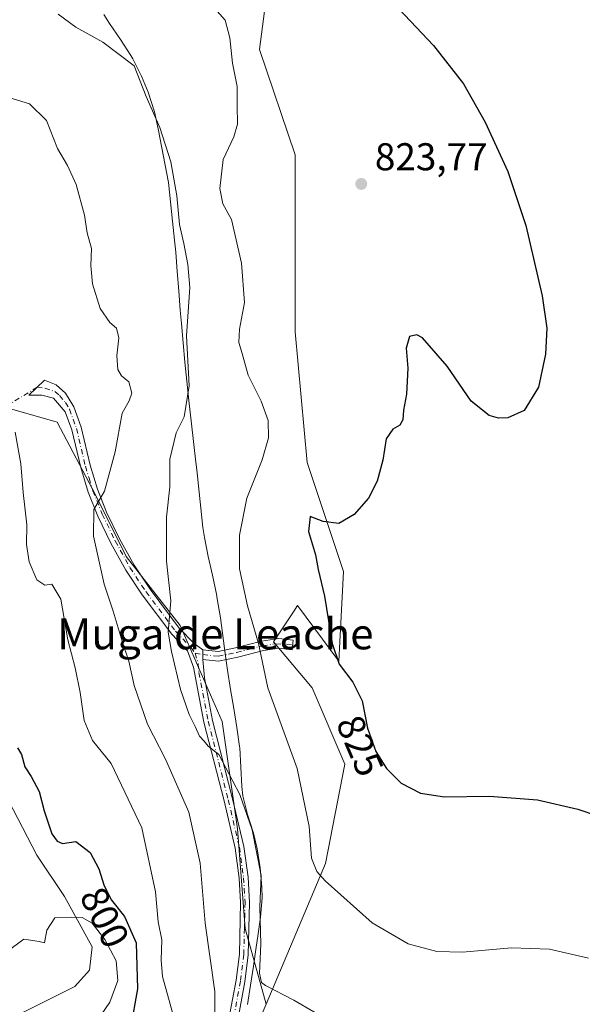
# Model space of a CAD drawing. Units: metres. Extents: x 628086 to 631546, y 4720363 to 4722740.
# Drawn here: x 631146 to 631291, y 4720490 to 4720745 of the extents above; entities that cross this region are included whole.
import ezdxf
from ezdxf.enums import TextEntityAlignment as Align

# ---------------------------------------------------------------- set-up
doc = ezdxf.new("R2010")
doc.units = ezdxf.units.M
doc.header["$MEASUREMENT"] = 0
doc.linetypes.add('DGN Style 4', pattern=[2.6384748266838614, 1.318413404963828, -0.6592067024819142, 0.001648016756204785, -0.6592067024819142])
for name, color, linetype, lineweight in [('Arbolado forestal CxS', 92, 'Continuous', 0), ('Camino Cxs', 7, 'Continuous', 0), ('Camino eje', 30, 'DGN Style 4', 13), ('Camino eje virtual', 6, 'DGN Style 4', 0), ('Corriente natural lineal', 142, 'Continuous', 13), ('Cultivos herbáceos CxS', 92, 'Continuous', 0), ('Curva de nivel maestra', 30, 'Continuous', 30), ('Curva de nivel normal', 30, 'Continuous', 0), ('Instalación de energía eléctrica Cxs', 135, 'Continuous', 0), ('Matorral CxS', 135, 'Continuous', 0), ('Municipio', 91, 'Continuous', 13), ('Municipio CxS', 4, 'Continuous', 0), ('Punto de cota en terreno', 7, 'Continuous', 0), ('Rótulo de curva de nivel directora', 7, 'Continuous', 0), ('Rótulo de punto de cota en terreno', 7, 'Continuous', 0), ('Texto cartográfico', 7, 'Continuous', 0)]:
    doc.layers.add(name, color=color, linetype=linetype, lineweight=lineweight)
doc.styles.add('Style-Arial', font='txt')

# ---------------------------------------------------------------- blocks, each defined once
blk = doc.blocks.new('*U11')
at = {"layer": 'Matorral CxS', "color": 135, "linetype": 'Continuous', "lineweight": 0}
blk.add_polyline3d([(631209.6715000002, 4720752.9891, 823.4005999999936), (631207.5913000006, 4720737.054300001, 823.0724000000046), (631216.8388999999, 4720709.786499999, 823.1570999999968), (631216.8384999996, 4720692.8687, 822.7807999999933), (631216.8378999997, 4720664.045100001, 822.6070000000037), (631219.9693, 4720630.2095, 823.7758999999934), (631229.3639000002, 4720602.0119, 825.3977000000014), (631228.1105000004, 4720578.8281, 824.4882999999973), (631217.4627, 4720593.2401, 822.647100000002), (631216.3567000005, 4720591.5803, 822.3200999999973), (631213.2785, 4720586.961100001, 821.3689000000013), (631211.1995000001, 4720583.8411, 820.4943000000059), (631221.2205999997, 4720571.9351, 822.7145000000019), (631229.6760999998, 4720552.1975, 824.0803000000016), (631224.6645000001, 4720526.506899999, 820.3319999999949), (631209.2969000004, 4720490.171900001, 813.9285999999993), (631203.9153000005, 4720509.681500001, 813.2519999999931), (631201.9309, 4720535.4857, 813.787599999996), (631197.9615000002, 4720563.274900001, 816.0139999999956), (631187.0444999998, 4720588.0867, 815.1573000000063), (631173.1498999996, 4720605.951300001, 811.7526999999974), (631165.2105, 4720621.830900001, 809.2073999999994), (631155.2858999996, 4720640.687899999, 806.9581999999937), (631134.4436999997, 4720646.642899999, 805.8515999999945)], dxfattribs=at)
blk = doc.blocks.new('5PATER')
at = {"layer": 'Instalación de energía eléctrica Cxs', "linetype": 'Continuous', "lineweight": 0}
h = blk.add_hatch(color=51, dxfattribs=at)
edge = h.paths.add_edge_path()
edge.add_ellipse((0, 0), major_axis=(-0.1095731443231308, -0.1110710700762829), ratio=0.9994222409660322, start_angle=0, end_angle=360)

msp = doc.modelspace()

# ---------------------------------------------------------------- linework, layer by layer
at = {"layer": 'Arbolado forestal CxS', "color": 92, "linetype": 'Continuous', "lineweight": 0}
for points in [[(630924.0380999995, 4720709.1699, 829.029800000004), (630949.8428999997, 4720722.071900001, 826.2081999999937), (630972.6703000005, 4720733.9813, 823.7274000000034), (631001.4527000004, 4720742.9133, 820.6273999999976), (631028.2496999997, 4720741.920700001, 818.1845999999932), (631056.0392000005, 4720734.973300001, 814.5780999999988), (631077.8734999998, 4720716.1161, 813.4608000000007), (631093.7528999997, 4720696.2667, 812.5954999999958), (631108.6397000002, 4720679.394500001, 811.2385000000068), (631124.5192999998, 4720660.537500001, 809.2692999999999), (631134.4436999997, 4720646.642899999, 805.8515999999945), (631155.2858999996, 4720640.687899999, 806.9581999999937), (631165.2105, 4720621.830900001, 809.2073999999994), (631173.1498999996, 4720605.951300001, 811.7526999999974), (631187.0444999998, 4720588.0867, 815.1573000000063), (631197.9615000002, 4720563.274900001, 816.0139999999956), (631201.9309, 4720535.4857, 813.787599999996), (631203.9153000005, 4720509.681500001, 813.2519999999931), (631209.2969000004, 4720490.171900001, 813.9285999999993), (631201.7534999996, 4720472.336100001, 810.098299999998)], [(630924.0380999995, 4720709.1699, 829.029800000004), (630949.8428999997, 4720722.071900001, 826.2081999999937), (630972.6703000005, 4720733.9813, 823.7274000000034), (631001.4527000004, 4720742.9133, 820.6273999999976), (631028.2496999997, 4720741.920700001, 818.1845999999932), (631056.0392000005, 4720734.973300001, 814.5780999999988), (631077.8734999998, 4720716.1161, 813.4608000000007), (631093.7528999997, 4720696.2667, 812.5954999999958), (631108.6397000002, 4720679.394500001, 811.2385000000068), (631124.5192999998, 4720660.537500001, 809.2692999999999), (631134.4436999997, 4720646.642899999, 805.8515999999945), (631155.2858999996, 4720640.687899999, 806.9581999999937), (631165.2105, 4720621.830900001, 809.2073999999994), (631173.1498999996, 4720605.951300001, 811.7526999999974), (631187.0444999998, 4720588.0867, 815.1573000000063), (631197.9615000002, 4720563.274900001, 816.0139999999956), (631201.9309, 4720535.4857, 813.787599999996), (631203.9153000005, 4720509.681500001, 813.2519999999931), (631209.2969000004, 4720490.171900001, 813.9285999999993)], [(631209.2969000004, 4720490.171900001, 813.9285999999993), (631201.7534999996, 4720472.336100001, 810.098299999998), (631201.7522999998, 4720472.333100001, 810.0978000000032), (631201.5425000006, 4720470.136499999, 809.7939999999944), (631201.2522999998, 4720465.4167, 809.1150000000052), (631201.1623000001, 4720462.026699999, 808.5697999999975), (631201.0625, 4720460.7775, 808.3611999999994), (631205.7433000002, 4720453.614900001, 807.8009000000021)]]:
    msp.add_polyline3d(points, dxfattribs=at)
at = {"layer": 'Camino Cxs', "color": 7, "linetype": 'Continuous', "lineweight": 0, "extrusion": (-0.0002304542848699628, -0.01451862030174967, 0.9998945727202224), "elevation": -67865.45051248612, "flags": 128}
msp.add_lwpolyline([(631193.1014968868, 4720091.458441863), (631193.1415053203, 4720093.978707503)], dxfattribs=at)
msp.add_lwpolyline([(631193.1014968868, 4720091.458441863), (631193.1415053203, 4720093.978707503)], dxfattribs=at)
at = {"layer": 'Camino Cxs', "color": 7, "linetype": 'Continuous', "lineweight": 0}
for points in [[(631198.7401000002, 4720481.3101, 810.8646000000008), (631201.5601000005, 4720496.300100001, 812.0632000000041), (631202.3901000004, 4720503.040100001, 812.7960000000021), (631202.7200999996, 4720516.4301, 813.9331999999995), (631202.3400999998, 4720522.7301, 813.7421999999933), (631201.2701000003, 4720530.5101, 813.760500000004), (631198.4200999998, 4720542.710100001, 814.0780999999988), (631193.2200999996, 4720563.040100001, 815.4685000000028), (631190.5100999996, 4720577.290100001, 816.0950000000012), (631189.0100999996, 4720581.4901, 816.005099999995), (631184.9200999998, 4720585.800100001, 814.9906999999948), (631177.2401000002, 4720596.040100001, 813.3686000000016), (631173.0100999996, 4720602.390100001, 812.4003999999986), (631169.1700999998, 4720609.370100001, 811.2832999999956), (631165.7701000003, 4720616.380100001, 810.0384999999952), (631163.3201000001, 4720622.520099999, 809.2780999999959), (631161.3501000004, 4720628.9101, 808.4710000000051), (631159.0701000001, 4720638.6501, 807.7084000000032), (631157.3800999997, 4720643.350099999, 807.3895000000048), (631154.3300999999, 4720646.890100001, 806.999800000005), (631151.3000999996, 4720647.6501, 806.6108999999997), (631147.9501, 4720647.630100001, 806.1166999999988), (631151.9801000003, 4720651.530099999, 806.6633000000003), (631155.0301000001, 4720650.340100001, 807.0255000000034), (631157.4401000004, 4720648.190099999, 807.2924000000058), (631159.5800999999, 4720644.640100001, 807.6931000000042), (631161.4801000003, 4720639.360099999, 807.9783000000026), (631163.7701000003, 4720629.5701, 808.7845999999992), (631165.6901000004, 4720623.360099999, 809.5601000000024), (631168.0701000001, 4720617.390100001, 810.4928000000073), (631171.4001000002, 4720610.520099999, 811.5813999999956), (631175.1601, 4720603.690099999, 812.6208999999944), (631179.2901, 4720597.4901, 813.7687000000006), (631186.8400999998, 4720587.420100001, 815.4103000000032), (631190.6601, 4720583.4001, 816.1612000000023), (631192.9700999996, 4720581.790100001, 816.4312999999966), (631192.9301000005, 4720579.270099999, 816.3947000000044), (631193.3601000002, 4720574.5701, 816.3264000000055), (631195.4600999998, 4720563.540100001, 815.8031000000047), (631200.6501000002, 4720543.2601, 814.5158999999985), (631203.5301000001, 4720530.9301, 814.3065999999964), (631204.6300999997, 4720522.960100001, 814.2929000000004), (631205.0201000003, 4720516.470100001, 815.5201999999991), (631204.6801000005, 4720502.870100001, 814.1380999999965), (631203.8300999999, 4720495.950099999, 813.0577000000048), (631201.0100999996, 4720480.940099999, 811.3365999999951)], [(631198.7401000002, 4720481.3101, 810.8646000000008), (631201.5601000005, 4720496.300100001, 812.0632000000041), (631202.3901000004, 4720503.040100001, 812.7960000000021), (631202.7200999996, 4720516.4301, 813.9331999999995), (631202.3400999998, 4720522.7301, 813.7421999999933), (631201.2701000003, 4720530.5101, 813.760500000004), (631198.4200999998, 4720542.710100001, 814.0780999999988), (631193.2200999996, 4720563.040100001, 815.4685000000028), (631190.5100999996, 4720577.290100001, 816.0950000000012), (631189.0100999996, 4720581.4901, 816.005099999995), (631184.9200999998, 4720585.800100001, 814.9906999999948), (631177.2401000002, 4720596.040100001, 813.3686000000016), (631173.0100999996, 4720602.390100001, 812.4003999999986), (631169.1700999998, 4720609.370100001, 811.2832999999956), (631165.7701000003, 4720616.380100001, 810.0384999999952), (631163.3201000001, 4720622.520099999, 809.2780999999959), (631161.3501000004, 4720628.9101, 808.4710000000051), (631159.0701000001, 4720638.6501, 807.7084000000032), (631157.3800999997, 4720643.350099999, 807.3895000000048), (631154.3300999999, 4720646.890100001, 806.999800000005), (631151.3000999996, 4720647.6501, 806.6108999999997), (631147.9501, 4720647.630100001, 806.1166999999988), (631151.9801000003, 4720651.530099999, 806.6633000000003), (631155.0301000001, 4720650.340100001, 807.0255000000034), (631157.4401000004, 4720648.190099999, 807.2924000000058), (631159.5800999999, 4720644.640100001, 807.6931000000042), (631161.4801000003, 4720639.360099999, 807.9783000000026), (631163.7701000003, 4720629.5701, 808.7845999999992), (631165.6901000004, 4720623.360099999, 809.5601000000024), (631168.0701000001, 4720617.390100001, 810.4928000000073), (631171.4001000002, 4720610.520099999, 811.5813999999956), (631175.1601, 4720603.690099999, 812.6208999999944), (631179.2901, 4720597.4901, 813.7687000000006), (631186.8400999998, 4720587.420100001, 815.4103000000032), (631190.6601, 4720583.4001, 816.1612000000023), (631192.9700999996, 4720581.790100001, 816.4312999999966)], [(631192.9700999996, 4720581.790100001, 816.4312999999966), (631196.8701, 4720581.380100001, 817.070200000002), (631201.3901000004, 4720582.3101, 818.0861000000006), (631208.1201, 4720584.050100001, 819.9956999999995), (631212.6001000004, 4720584.700099999, 821.3169999999955), (631216.2901, 4720584.3201, 822.1245999999956), (631216.0301000001, 4720581.8201, 821.9351000000024), (631212.6501000002, 4720582.170100001, 821.1061999999947), (631208.6201, 4720581.590100001, 819.9839000000065), (631201.9600999998, 4720579.860099999, 818.1806000000071), (631196.9901000002, 4720578.840100001, 817.0144), (631192.9301000005, 4720579.270099999, 816.3947000000044)], [(631192.9301000005, 4720579.270099999, 816.3947000000044), (631193.3601000002, 4720574.5701, 816.3264000000055), (631195.4600999998, 4720563.540100001, 815.8031000000047), (631200.6501000002, 4720543.2601, 814.5158999999985), (631203.5301000001, 4720530.9301, 814.3065999999964), (631204.6300999997, 4720522.960100001, 814.2929000000004), (631205.0201000003, 4720516.470100001, 815.5201999999991), (631204.6801000005, 4720502.870100001, 814.1380999999965), (631203.8300999999, 4720495.950099999, 813.0577000000048), (631201.0100999996, 4720480.940099999, 811.3365999999951)]]:
    msp.add_polyline3d(points, dxfattribs=at)
msp.add_polyline3d([(631192.9301000005, 4720579.270099999, 816.3947000000044), (631192.9700999996, 4720581.790100001, 816.4312999999966), (631196.8701, 4720581.380100001, 817.070200000002), (631201.3901000004, 4720582.3101, 818.0861000000006), (631208.1201, 4720584.050100001, 819.9956999999995), (631212.6001000004, 4720584.700099999, 821.3169999999955), (631216.2901, 4720584.3201, 822.1245999999956), (631216.0301000001, 4720581.8201, 821.9351000000024), (631212.6501000002, 4720582.170100001, 821.1061999999947), (631208.6201, 4720581.590100001, 819.9839000000065), (631201.9600999998, 4720579.860099999, 818.1806000000071), (631196.9901000002, 4720578.840100001, 817.0144)], close=True, dxfattribs=at)
at = {"layer": 'Camino eje', "color": 30, "linetype": 'DGN Style 4', "lineweight": 13}
for points in [[(631150.1127000004, 4720649.722899999, 806.4225000000006), (631152.1171000004, 4720649.417300001, 806.7087999999932), (631154.6801000005, 4720648.6151, 807.0026000000071), (631155.8850999996, 4720647.540100001, 807.1349999999949), (631157.4101, 4720645.770099999, 807.3329999999987), (631158.4801000003, 4720643.995100001, 807.5298999999941), (631160.2751000002, 4720639.005100001, 807.841499999995), (631162.5601000005, 4720629.2401, 808.6073999999935), (631163.5201000003, 4720626.1351, 809.0124999999972), (631164.5050999997, 4720622.940099999, 809.4179000000004), (631166.9200999998, 4720616.8851, 810.2832999999956), (631170.2851, 4720609.9451, 811.4321000000054), (631174.0850999998, 4720603.040100001, 812.5106999999989), (631178.2651000004, 4720596.765100001, 813.584799999997), (631185.8800999997, 4720586.610099999, 815.2253999999957), (631189.8350999998, 4720582.4451, 816.0981999999932), (631190.9332999998, 4720580.8981, 816.1883999999991)], [(631190.9332999998, 4720580.8981, 816.1883999999991), (631192.9501, 4720580.530099999, 816.4128999999957), (631196.9301000005, 4720580.110099999, 817.0426000000007), (631201.6750999996, 4720581.085100001, 818.1319999999978), (631205.0050999997, 4720581.950099999, 819.0013999999939), (631208.3701, 4720582.8201, 819.9385000000038), (631211.8170999996, 4720583.3179, 820.9611000000006), (631216.1667, 4720583.1339, 822.0152999999991)], [(631190.9332999998, 4720580.8981, 816.1883999999991), (631191.7200999996, 4720578.280099999, 816.2387000000017), (631191.9351000005, 4720575.9301, 816.1907999999967), (631194.3400999998, 4720563.290100001, 815.6367000000029), (631199.5351, 4720542.985099999, 814.2966000000015), (631202.4001000002, 4720530.720100001, 814.0574000000051), (631203.4851000002, 4720522.845100001, 814.0234999999958), (631203.8701, 4720516.450099999, 814.7266999999993), (631203.7050999999, 4720509.755100001, 813.9812999999995), (631203.5351, 4720502.9551, 813.4484999999986), (631202.6951000001, 4720496.1251, 812.4830999999978), (631199.8750999998, 4720481.1251, 811.1015999999945), (631199.6551000001, 4720478.6351, 810.756899999993), (631199.1101000002, 4720474.5701, 810.1171999999933), (631198.4939000001, 4720469.027799999, 809.3393000000069), (631197.2701000003, 4720461.022500001, 808.0791000000027)]]:
    msp.add_polyline3d(points, dxfattribs=at)
at = {"layer": 'Camino eje virtual', "color": 6, "linetype": 'DGN Style 4', "lineweight": 0, "extrusion": (-0.1040785205073454, -0.06431739282480552, 0.9924872465423532), "elevation": -368508.6885173541, "flags": 128}
msp.add_lwpolyline([(-3683949.245395715, 2995931.278455812), (-3683949.245395715, 2995920.811602113)], dxfattribs=at)
at = {"layer": 'Corriente natural lineal', "color": 142, "linetype": 'Continuous', "lineweight": 13}
msp.add_polyline3d([(631135.4199999999, 4720560.1404, 800.8583000000073), (631137.7100999998, 4720552.290100001, 800.1741999999941), (631150.0100999996, 4720528.700099999, 797.8398000000017), (631157.1300999997, 4720518.0101, 796.1665999999968), (631164.2901, 4720504.9301, 794.0424999999959), (631163.6501000002, 4720498.950099999, 792.9548000000068), (631159.8400999998, 4720494.710100001, 792.7403000000049), (631146.7401000002, 4720488.120100001, 792.0957000000053), (631138.8300999999, 4720480.9301, 791.844299999997), (631137.2200999996, 4720473.9101, 791.1339000000008), (631141.8300999999, 4720458.9101, 788.4633999999934), (631146.7801000001, 4720445.450099999, 787.2988999999943), (631147.5100999996, 4720432.300100001, 785.3926000000066), (631148.3400999998, 4720419.8301, 784.3696999999956), (631148.4901000002, 4720419.270099999, 784.2926000000007), (631148.4912, 4720419.265900001, 784.2920000000014)], dxfattribs=at)
at = {"layer": 'Cultivos herbáceos CxS', "color": 92, "linetype": 'Continuous', "lineweight": 0}
for points in [[(631201.7534999996, 4720472.336100001, 810.098299999998), (631209.2969000004, 4720490.171900001, 813.9285999999993), (631224.6645000001, 4720526.506899999, 820.3319999999949), (631229.6760999998, 4720552.1975, 824.0803000000016), (631221.2205999997, 4720571.9351, 822.7145000000019), (631211.1995000001, 4720583.8411, 820.4943000000059), (631213.2785, 4720586.961100001, 821.3689000000013), (631216.3567000005, 4720591.5803, 822.3200999999973), (631217.4627, 4720593.2401, 822.647100000002), (631228.1105000004, 4720578.8281, 824.4882999999973), (631229.3639000002, 4720602.0119, 825.3977000000014), (631219.9693, 4720630.2095, 823.7758999999934), (631216.8378999997, 4720664.045100001, 822.6070000000037), (631216.8384999996, 4720692.8687, 822.7807999999933), (631216.8388999999, 4720709.786499999, 823.1570999999968), (631207.5913000006, 4720737.054300001, 823.0724000000046), (631209.6715000002, 4720752.9891, 823.4005999999936)], [(631209.6715000002, 4720752.9891, 823.4005999999936), (631207.5913000006, 4720737.054300001, 823.0724000000046), (631216.8388999999, 4720709.786499999, 823.1570999999968), (631216.8384999996, 4720692.8687, 822.7807999999933), (631216.8378999997, 4720664.045100001, 822.6070000000037), (631219.9693, 4720630.2095, 823.7758999999934), (631229.3639000002, 4720602.0119, 825.3977000000014), (631228.1105000004, 4720578.8281, 824.4882999999973), (631217.4627, 4720593.2401, 822.647100000002), (631216.3567000005, 4720591.5803, 822.3200999999973), (631213.2785, 4720586.961100001, 821.3689000000013), (631211.1995000001, 4720583.8411, 820.4943000000059), (631221.2205999997, 4720571.9351, 822.7145000000019), (631229.6760999998, 4720552.1975, 824.0803000000016), (631224.6645000001, 4720526.506899999, 820.3319999999949), (631209.2969000004, 4720490.171900001, 813.9285999999993)], [(631209.2969000004, 4720490.171900001, 813.9285999999993), (631201.7534999996, 4720472.336100001, 810.098299999998), (631201.7522999998, 4720472.333100001, 810.0978000000032), (631201.5425000006, 4720470.136499999, 809.7939999999944), (631201.2522999998, 4720465.4167, 809.1150000000052), (631201.1623000001, 4720462.026699999, 808.5697999999975), (631201.0625, 4720460.7775, 808.3611999999994), (631205.7433000002, 4720453.614900001, 807.8009000000021)]]:
    msp.add_polyline3d(points, dxfattribs=at)
at = {"layer": 'Curva de nivel maestra', "color": 30, "linetype": 'Continuous', "lineweight": 30, "flags": 128}
for points, elevation in [([(631234.7199999997, 4720757.050100001), (631252.5899999999, 4720738.0801), (631260.3399999999, 4720728.170100001), (631265.9400000004, 4720718.2401), (631271.7999999998, 4720705.5001), (631276.4600000001, 4720691.4901), (631280.6699999999, 4720673.360099999), (631281.9199999999, 4720664.950099999), (631281.5499999998, 4720658.2401), (631279.79, 4720649.7301), (631276.0199999996, 4720643.670100001), (631271.8300000001, 4720641.7401), (631269.4400000004, 4720641.700099999), (631267.0099999999, 4720642.420100001), (631262.3799999999, 4720646.0701), (631256.1500000004, 4720655.170100001), (631249.7599999999, 4720662.440099999), (631248.2699999996, 4720663.2401), (631246.4199999999, 4720662.780099999), (631245.4900000002, 4720659.8301), (631245.9299999997, 4720654.620100001), (631245.6200000001, 4720647.860099999), (631244.8399999999, 4720643.790100001), (631244.6699999999, 4720641.300100001), (631243.8799999999, 4720639.860099999), (631242.0899999999, 4720638.880100001), (631240.3600000005, 4720636.380100001), (631239.4900000002, 4720630.840100001), (631238.0199999996, 4720625.380100001), (631235.7599999999, 4720620.9801), (631232.0899999999, 4720616.7401), (631228.0899999999, 4720614.460100001), (631224.0899999999, 4720614.9801), (631220.7000000002, 4720616.220100001), (631220.2599999999, 4720612.340100001), (631222.0499999998, 4720606.350099999), (631222.7699999996, 4720602.5601), (631224.4199999999, 4720595.620100001), (631226.4299999997, 4720583.4001), (631228.1799999997, 4720578.100099999), (631231.7300000006, 4720573.420100001), (631234.1399999997, 4720568.630100001), (631235.5199999996, 4720561.4901), (631237.7100000001, 4720555.450099999), (631240.4199999999, 4720551.100099999), (631244.25, 4720547.2601), (631249.2599999999, 4720544.700099999), (631255.4699999997, 4720543.800100001), (631267.0999999996, 4720543.890100001), (631279.5300000003, 4720542.960100001), (631289.8899999997, 4720540.610099999), (631300.0999999996, 4720537.0801)], 825), ([(631145.0499999998, 4720556.4101), (631146.0800000001, 4720554.670100001), (631146.9500000002, 4720551.530099999), (631148.5899999999, 4720549.030099999), (631150.6399999997, 4720545.100099999), (631151.9100000003, 4720540.130100001), (631153.8600000005, 4720534.220100001), (631155.2599999999, 4720532.290100001), (631156.6299999999, 4720531.6601), (631160.0899999999, 4720532.170100001), (631163.7800000003, 4720529.360099999), (631166.0899999999, 4720525.170100001), (631167.4699999997, 4720520.700099999), (631169.2999999998, 4720517.0101), (631172.6500000004, 4720512.8101), (631175.7000000002, 4720505.960100001), (631176.0599999997, 4720494.0801), (631174.2199999997, 4720483.9101)], 800)]:
    msp.add_lwpolyline(points, dxfattribs=dict(at, elevation=elevation))
at = {"layer": 'Curva de nivel normal', "color": 30, "linetype": 'Continuous', "lineweight": 0, "flags": 128}
for points, elevation in [([(631196, 4720747.7601), (631198.7400000002, 4720744.6501), (631199.9199999999, 4720740.030099999), (631200.6399999997, 4720733.540100001), (631201.8099999997, 4720727.4901), (631201.8600000005, 4720722.540100001), (631201.9500000002, 4720717.720100001), (631200.9500000002, 4720714.440099999), (631198.2300000006, 4720708.620100001), (631197.3499999996, 4720701.110099999), (631198.1100000005, 4720697.100099999), (631200.3899999997, 4720693.0601), (631202.9699999997, 4720681.780099999), (631203.7199999997, 4720671.600099999), (631202.4600000001, 4720664.7401), (631202.29, 4720661.300100001), (631203.0800000001, 4720658.450099999), (631204.6600000003, 4720652.850099999), (631208.04, 4720646.0601), (631209.8300000001, 4720641.110099999), (631209.9100000003, 4720636.6501), (631208.3099999997, 4720630.9301), (631204.3200000003, 4720621.0101), (631202.4199999999, 4720611.440099999), (631202.3899999997, 4720602.7401), (631204.4800000006, 4720593.1601), (631207.3700000001, 4720583.390100001), (631209.7400000002, 4720571.960100001), (631217.3700000001, 4720551.0801), (631220.4800000006, 4720536.120100001), (631221.0800000001, 4720527.9301), (631222.4299999997, 4720524.4801), (631224.5599999997, 4720522.0701), (631236.7599999999, 4720511.210100001), (631246.0899999999, 4720505.780099999), (631253.4199999999, 4720503.780099999), (631260.0899999999, 4720503.610099999), (631272.75, 4720504.7401), (631282.5999999996, 4720504.380100001), (631292.7000000002, 4720502.0101)], 820.0000000000001), ([(631229.9299999997, 4720483.290100001), (631216.4800000006, 4720491.1801), (631209.1200000001, 4720494.960100001), (631208.1200000001, 4720495.7601), (631207.5599999997, 4720498.120100001), (631207.9100000003, 4720505.640100001), (631207.6600000003, 4720515.3201), (631208.0199999996, 4720523.380100001), (631205.7199999997, 4720535.200099999), (631202.5199999996, 4720544.380100001), (631197.04, 4720554.7501), (631194.3200000003, 4720556.870100001), (631193.2599999999, 4720558.1601), (631192.0800000001, 4720559.4301), (631190.9699999997, 4720561.9901), (631189.4000000004, 4720565.090100001), (631187.2000000002, 4720571.4801), (631184.8399999999, 4720581.3101), (631184, 4720586.3101), (631184.6299999999, 4720594.4101), (631183.54, 4720604.690099999), (631183.5599999997, 4720616.0801), (631184.4199999999, 4720623.9001), (631184.4199999999, 4720631.0701), (631186.0599999997, 4720637.9301), (631188.0899999999, 4720642.0701), (631189.4000000004, 4720650.090100001), (631188.6799999997, 4720663.030099999), (631189.5999999996, 4720675.4801), (631189.04, 4720681.4801), (631188.0700000003, 4720686.860099999), (631186.8700000001, 4720691.800100001), (631186.2000000002, 4720699.2301), (631184.6399999997, 4720707.950099999), (631181.8300000001, 4720716.9001), (631178.3200000003, 4720724.920100001), (631175.1600000003, 4720732.780099999), (631167.0599999997, 4720738.9801), (631160.1299999999, 4720742.8101), (631155.54, 4720746.220100001)], 815), ([(631139.5700000003, 4720725.5601), (631148.0899999999, 4720722.9801), (631152.4800000006, 4720718.6801), (631155.3899999997, 4720711.4301), (631157.9699999997, 4720707.0701), (631160.1600000003, 4720702.090100001), (631162.2999999998, 4720694.200099999), (631163.04, 4720689.610099999), (631164.1299999999, 4720685.540100001), (631163.9400000004, 4720681.190099999), (631164.3899999997, 4720676.470100001), (631166.4000000004, 4720670.090100001), (631168.8899999997, 4720666.4801), (631170.5800000001, 4720664.940099999), (631171.2400000002, 4720662.5001), (631170.7100000001, 4720657.8201), (631170.9699999997, 4720654.3201), (631171.9299999997, 4720652.6801), (631173.7999999998, 4720651.050100001), (631174.54, 4720648.120100001), (631173.8700000001, 4720646.220100001), (631172.1200000001, 4720642.970100001), (631170.2999999998, 4720632.9801), (631167.5099999999, 4720622.840100001), (631164.7400000002, 4720618.0801), (631164.6500000004, 4720611.1801), (631167.4500000002, 4720598.800100001), (631169.7800000003, 4720591.790100001), (631172.0800000001, 4720584.040100001), (631173.8200000003, 4720578.880100001), (631175.2199999997, 4720572.590100001), (631178.6600000003, 4720562.5601), (631183.3300000001, 4720553.540100001), (631189.3399999999, 4720539.790100001), (631192.2599999999, 4720526.590100001), (631193.5099999999, 4720511.120100001), (631196.0199999996, 4720493.4301), (631196.0899999999, 4720481.960100001)], 810), ([(631144.3799999999, 4720638.0701), (631145.8799999999, 4720629.880100001), (631146.4900000002, 4720622.460100001), (631147.4100000003, 4720614.110099999), (631147.2999999998, 4720609.050100001), (631148.0099999999, 4720604.530099999), (631150.0300000003, 4720599.9001), (631152.0899999999, 4720598.520099999), (631153.8600000005, 4720598.7301), (631156.1799999997, 4720594.860099999), (631158.0199999996, 4720584.370100001), (631159.9400000004, 4720577.090100001), (631161.1799999997, 4720570.770099999), (631162.2400000002, 4720563.540100001), (631164.4400000004, 4720558.3201), (631169.2599999999, 4720552.420100001), (631177.2000000002, 4720535.720100001), (631180.6900000004, 4720519.1801), (631181.4299999997, 4720511.450099999), (631182.3499999996, 4720506.790100001), (631182.1500000004, 4720501.5001), (631182.4900000002, 4720497.3301), (631186.0199999996, 4720484.5001)], 805), ([(631130.7199999997, 4720483.120100001), (631136.8300000001, 4720492.200099999), (631138.7599999999, 4720497.550100001), (631140.5, 4720501.5701), (631143.7599999999, 4720504.8201), (631146.6399999997, 4720506.950099999), (631150.6100000005, 4720506.380100001), (631152.0300000003, 4720506.030099999), (631152.5599999997, 4720509.280099999), (631154.6799999997, 4720512.4801), (631158.9199999999, 4720512.640100001), (631161.7599999999, 4720512.5601), (631164.29, 4720511.120100001), (631167.5999999996, 4720506.880100001), (631170.4900000002, 4720501.3201), (631170.9299999997, 4720496.2301), (631168.9199999999, 4720490.6801), (631164.2400000002, 4720483.840100001)], 795)]:
    msp.add_lwpolyline(points, dxfattribs=dict(at, elevation=elevation))
at = {"layer": 'Matorral CxS', "color": 135, "linetype": 'Continuous', "lineweight": 0}
for points in [[(631209.6715000002, 4720752.9891, 823.4005999999936), (631207.5913000006, 4720737.054300001, 823.0724000000046), (631216.8388999999, 4720709.786499999, 823.1570999999968), (631216.8384999996, 4720692.8687, 822.7807999999933), (631216.8378999997, 4720664.045100001, 822.6070000000037), (631219.9693, 4720630.2095, 823.7758999999934), (631229.3639000002, 4720602.0119, 825.3977000000014), (631228.1105000004, 4720578.8281, 824.4882999999973), (631217.4627, 4720593.2401, 822.647100000002), (631216.3567000005, 4720591.5803, 822.3200999999973), (631213.2785, 4720586.961100001, 821.3689000000013), (631211.1995000001, 4720583.8411, 820.4943000000059), (631221.2205999997, 4720571.9351, 822.7145000000019), (631229.6760999998, 4720552.1975, 824.0803000000016), (631224.6645000001, 4720526.506899999, 820.3319999999949), (631209.2969000004, 4720490.171900001, 813.9285999999993)], [(630924.0380999995, 4720709.1699, 829.029800000004), (630949.8428999997, 4720722.071900001, 826.2081999999937), (630972.6703000005, 4720733.9813, 823.7274000000034), (631001.4527000004, 4720742.9133, 820.6273999999976), (631028.2496999997, 4720741.920700001, 818.1845999999932), (631056.0392000005, 4720734.973300001, 814.5780999999988), (631077.8734999998, 4720716.1161, 813.4608000000007), (631093.7528999997, 4720696.2667, 812.5954999999958), (631108.6397000002, 4720679.394500001, 811.2385000000068), (631124.5192999998, 4720660.537500001, 809.2692999999999), (631134.4436999997, 4720646.642899999, 805.8515999999945), (631155.2858999996, 4720640.687899999, 806.9581999999937), (631165.2105, 4720621.830900001, 809.2073999999994), (631173.1498999996, 4720605.951300001, 811.7526999999974), (631187.0444999998, 4720588.0867, 815.1573000000063), (631197.9615000002, 4720563.274900001, 816.0139999999956), (631201.9309, 4720535.4857, 813.787599999996), (631203.9153000005, 4720509.681500001, 813.2519999999931), (631209.2969000004, 4720490.171900001, 813.9285999999993)]]:
    msp.add_polyline3d(points, dxfattribs=at)
at = {"layer": 'Municipio', "color": 91, "linetype": 'Continuous', "lineweight": 13, "flags": 128}
msp.add_lwpolyline([(631167.3500000003, 4720746.096000004), (631168.8280000002, 4720743.791999999), (631171.6450000004, 4720739.655999999), (631174.3630000006, 4720735.460999999), (631174.8450000011, 4720734.618000003), (631177.1150000021, 4720730.159), (631178.8150000006, 4720726.043999999), (631180.4710000019, 4720720.886000002), (631181.4030000014, 4720716.552999999), (631184.0710000005, 4720702.614000003), (631184.6220000014, 4720697.643999998), (631185.142, 4720692.671000001), (631185.6230000015, 4720687.695), (631185.9220000022, 4720684.59), (631186.3420000002, 4720679.607999999), (631186.7230000012, 4720674.621999999), (631187.1059999998, 4720669.637), (631187.3970000013, 4720666.178000002), (631188.3160000013, 4720656.219999999), (631188.8170000007, 4720651.246), (631189.3170000013, 4720646.270999999), (631189.9820000014, 4720640.264000001), (631191.1520000005, 4720630.334000003), (631191.3840000003, 4720628.356000002), (631192.3880000013, 4720618.403000004), (631192.97, 4720613.438), (631193.3520000019, 4720610.843000002), (631194.3060000016, 4720605.937), (631195.4240000015, 4720601.061000003), (631196.4759999998, 4720596.171999998), (631196.6900000017, 4720595.007999999), (631197.4730000002, 4720590.071000002), (631198.794, 4720580.157000002), (631199.312000001, 4720576.490000002), (631200.1090000004, 4720571.553000002), (631200.958000001, 4720566.624), (631201.7660000003, 4720561.689999999), (631202.4349999998, 4720556.737000002), (631202.4720000015, 4720556.456000002), (631202.7790000014, 4720551.462), (631203.0250000021, 4720546.464000001), (631203.331000001, 4720544.010000001), (631204.5260000008, 4720539.158999999), (631206.0160000017, 4720534.374), (631207.0110000002, 4720530.343000002), (631207.7820000001, 4720525.391999999), (631208.2120000015, 4720520.407000001), (631208.2570000023, 4720517.649000002), (631207.8740000015, 4720512.668999998), (631207.1270000013, 4720507.716999999), (631206.7050000012, 4720504.905), (631206.0120000021, 4720499.952000001), (631205.273000001, 4720495.007), (631204.4680000002, 4720490.071999999)], dxfattribs=at)
msp.add_lwpolyline([(631167.3500000003, 4720746.096000004), (631168.8280000002, 4720743.791999999), (631171.6450000004, 4720739.655999999), (631174.3630000006, 4720735.460999999), (631174.8450000011, 4720734.618000003), (631177.1150000021, 4720730.159), (631178.8150000006, 4720726.043999999), (631180.4710000019, 4720720.886000002), (631181.4030000014, 4720716.552999999), (631184.0710000005, 4720702.614000003), (631184.6220000014, 4720697.643999998), (631185.142, 4720692.671000001), (631185.6230000015, 4720687.695), (631185.9220000022, 4720684.59), (631186.3420000002, 4720679.607999999), (631186.7230000012, 4720674.621999999), (631187.1059999998, 4720669.637), (631187.3970000013, 4720666.178000002), (631188.3160000013, 4720656.219999999), (631188.8170000007, 4720651.246), (631189.3170000013, 4720646.270999999), (631189.9820000014, 4720640.264000001), (631191.1520000005, 4720630.334000003), (631191.3840000003, 4720628.356000002), (631192.3880000013, 4720618.403000004), (631192.97, 4720613.438), (631193.3520000019, 4720610.843000002), (631194.3060000016, 4720605.937), (631195.4240000015, 4720601.061000003), (631196.4759999998, 4720596.171999998), (631196.6900000017, 4720595.007999999), (631197.4730000002, 4720590.071000002), (631198.794, 4720580.157000002), (631199.312000001, 4720576.490000002), (631200.1090000004, 4720571.553000002), (631200.958000001, 4720566.624), (631201.7660000003, 4720561.689999999), (631202.4349999998, 4720556.737000002), (631202.4720000015, 4720556.456000002), (631202.7790000014, 4720551.462), (631203.0250000021, 4720546.464000001), (631203.331000001, 4720544.010000001), (631204.5260000008, 4720539.158999999), (631206.0160000017, 4720534.374), (631207.0110000002, 4720530.343000002), (631207.7820000001, 4720525.391999999), (631208.2120000015, 4720520.407000001), (631208.2570000023, 4720517.649000002), (631207.8740000015, 4720512.668999998), (631207.1270000013, 4720507.716999999), (631206.7050000012, 4720504.905), (631206.0120000021, 4720499.952000001), (631205.273000001, 4720495.007), (631204.4680000002, 4720490.071999999)], dxfattribs=at)
at = {"layer": 'Municipio CxS', "color": 4, "linetype": 'Continuous', "lineweight": 0, "flags": 128}
for points in [[(631204.4679999996, 4720490.072000001), (631205.2730000004, 4720495.006999999), (631206.0119999992, 4720499.952), (631206.7050000007, 4720504.904999999), (631207.1270000007, 4720507.717), (631207.8740000009, 4720512.668999999), (631208.2569999995, 4720517.649000001), (631208.2120000009, 4720520.407000001), (631207.7819999995, 4720525.392), (631207.0109999996, 4720530.343), (631206.0159999988, 4720534.374), (631204.5260000002, 4720539.159), (631203.3310000005, 4720544.01), (631203.0249999993, 4720546.463999999), (631202.7790000008, 4720551.461999999), (631202.472000001, 4720556.456), (631202.4349999992, 4720556.737000001), (631201.7659999997, 4720561.689999999), (631200.9580000003, 4720566.624), (631200.1089999998, 4720571.553), (631199.3120000004, 4720576.490000002), (631198.7939999994, 4720580.157000001), (631197.4729999996, 4720590.071000001), (631196.690000001, 4720595.007999999), (631196.4759999991, 4720596.171999999), (631195.4239999988, 4720601.061000002), (631194.306000001, 4720605.937000001), (631193.3519999991, 4720610.843), (631192.9699999995, 4720613.437999999), (631192.3880000009, 4720618.403000002), (631191.3839999997, 4720628.356000002), (631191.1519999999, 4720630.334000002), (631189.9820000008, 4720640.264000001), (631189.3170000007, 4720646.271000001), (631188.817, 4720651.245999999), (631188.3160000007, 4720656.220000001), (631187.3970000009, 4720666.178), (631187.1059999992, 4720669.636999999), (631186.7230000006, 4720674.622), (631186.3419999996, 4720679.607999999), (631185.9219999994, 4720684.59), (631185.6229999987, 4720687.695), (631185.1419999994, 4720692.671), (631184.6220000008, 4720697.643999999), (631184.0709999999, 4720702.614000001), (631181.4030000009, 4720716.552999998), (631180.4709999991, 4720720.886000001), (631178.8150000002, 4720726.044), (631177.1149999992, 4720730.158999999), (631174.8450000006, 4720734.618000002), (631174.3630000001, 4720735.460999998), (631171.6449999998, 4720739.655999999), (631168.8279999996, 4720743.791999999), (631167.3499999997, 4720746.096000002)], [(631167.3499999997, 4720746.096000002), (631168.8279999996, 4720743.791999999), (631171.6449999998, 4720739.655999999), (631174.3630000001, 4720735.460999998), (631174.8450000006, 4720734.618000002), (631177.1149999992, 4720730.158999999), (631178.8150000002, 4720726.044), (631180.4709999991, 4720720.886000001), (631181.4030000009, 4720716.552999998), (631184.0709999999, 4720702.614000001), (631184.6220000008, 4720697.643999999), (631185.1419999994, 4720692.671), (631185.6229999987, 4720687.695), (631185.9219999994, 4720684.59), (631186.3419999996, 4720679.607999999), (631186.7230000006, 4720674.622), (631187.1059999992, 4720669.636999999), (631187.3970000009, 4720666.178), (631188.3160000007, 4720656.220000001), (631188.817, 4720651.245999999), (631189.3170000007, 4720646.271000001), (631189.9820000008, 4720640.264000001), (631191.1519999999, 4720630.334000002), (631191.3839999997, 4720628.356000002), (631192.3880000009, 4720618.403000002), (631192.9699999995, 4720613.437999999), (631193.3519999991, 4720610.843), (631194.306000001, 4720605.937000001), (631195.4239999988, 4720601.061000002), (631196.4759999991, 4720596.171999999), (631196.690000001, 4720595.007999999), (631197.4729999996, 4720590.071000001), (631198.7939999994, 4720580.157000001), (631199.3120000004, 4720576.490000002), (631200.1089999998, 4720571.553), (631200.9580000003, 4720566.624), (631201.7659999997, 4720561.689999999), (631202.4349999992, 4720556.737000001), (631202.472000001, 4720556.456), (631202.7790000008, 4720551.461999999), (631203.0249999993, 4720546.463999999), (631203.3310000005, 4720544.01), (631204.5260000002, 4720539.159), (631206.0159999988, 4720534.374), (631207.0109999996, 4720530.343), (631207.7819999995, 4720525.392), (631208.2120000009, 4720520.407000001), (631208.2569999995, 4720517.649000001), (631207.8740000009, 4720512.668999999), (631207.1270000007, 4720507.717), (631206.7050000007, 4720504.904999999), (631206.0119999992, 4720499.952), (631205.2730000004, 4720495.006999999), (631204.4679999996, 4720490.072000001)]]:
    msp.add_lwpolyline(points, dxfattribs=at)

# ---------------------------------------------------------------- block references
at = {"layer": 'Matorral CxS', "color": 135, "linetype": 'Continuous', "lineweight": 0}
msp.add_blockref('*U11', (0, 0), dxfattribs=at)
at = {"layer": 'Punto de cota en terreno', "color": 7, "linetype": 'Continuous', "lineweight": 0, "xscale": 10, "yscale": 10, "zscale": 10}
msp.add_blockref('5PATER', (631233.9100000003, 4720702.279999999, 823.7700000000042), dxfattribs=at)

# ---------------------------------------------------------------- texts
at = {"layer": 'Rótulo de curva de nivel directora', "color": 7, "linetype": 'Continuous', "lineweight": 0, "style": 'Style-Arial'}
for s, rotation, p in [('825', 293.1381049212186, (631233.5916925719, 4720556.983164953)), ('800', 296.3785073512414, (631167.5689075044, 4720512.565033253))]:
    msp.add_text(s, height=7.000000000000002, rotation=rotation, dxfattribs=at).set_placement(p, align=Align.MIDDLE_CENTER)
at = {"layer": 'Rótulo de punto de cota en terreno', "color": 7, "linetype": 'Continuous', "lineweight": 0, "style": 'Style-Arial'}
msp.add_text('823,77', height=7.000000000000002, dxfattribs=at).set_placement((631237.4378000004, 4720705.807800001))
at = {"layer": 'Texto cartográfico', "color": 7, "linetype": 'Continuous', "lineweight": 0, "style": 'Style-Arial'}
msp.add_text('Muga de Leache', height=8, dxfattribs=at).set_placement((631196.1747012195, 4720585.91015), align=Align.MIDDLE_CENTER)

doc.saveas('drawing.dxf')
